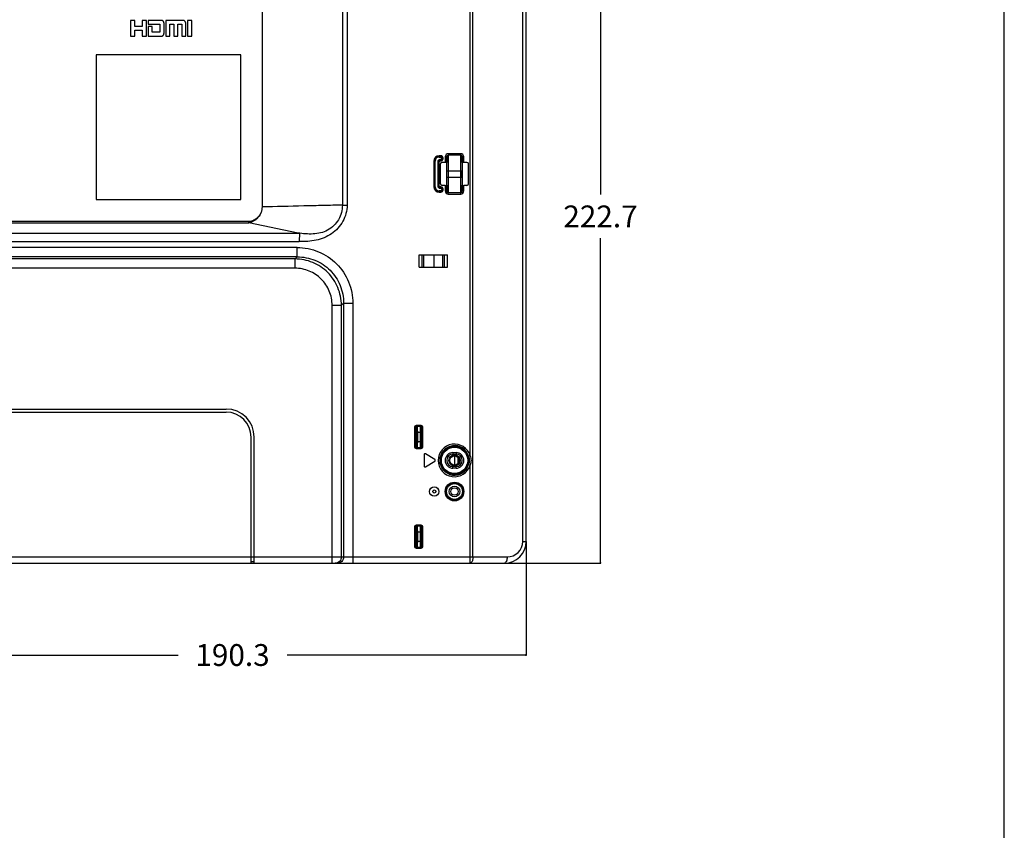
# Model space of a CAD drawing. Units: millimetres. Extents: x 0 to 2700, y 0 to 2000.
# Drawn here: x 2384 to 2700, y 482 to 742 of the extents above; entities that cross this region are included whole.
import ezdxf

# ---------------------------------------------------------------- set-up
doc = ezdxf.new("R2010")
doc.units = ezdxf.units.MM
doc.header["$LTSCALE"] = 148.5
doc.layers.get('0').update_dxf_attribs({"linetype": 'CONTINUOUS'})
for name, color, linetype in [('7_ALL_FEATURES', 7, 'CONTINUOUS'), ('DEF_DRAFT_DIM', 7, 'CONTINUOUS'), ('DEF_DRAFT_ENTITY', 7, 'CONTINUOUS')]:
    doc.layers.add(name, color=color, linetype=linetype)
doc.styles.get("Standard").update_dxf_attribs({"font": 'txt', "width": 0.8})
doc.dimstyles.new('DIMSTYLE_1', dxfattribs={"dimtxt": 7, "dimasz": 0.1875, "dimexe": 0.125, "dimexo": 0.0625, "dimgap": 3.5, "dimtad": 0, "dimtih": 1, "dimtoh": 1, "dimdsep": 46, "dimtxsty": 'Standard', "dimblk": 'CLOSED', "dimblk1": 'CLOSED', "dimblk2": 'CLOSED', "dimcen": 0.09, "dimadec": 0, "dimazin": 0, "dimtfac": 1, "dimtofl": 0, "dimtmove": 0, "dimatfit": 3, "dimldrblk": 'CLOSED', "dimfxl": 1, "dimtolj": 1, "dimarcsym": 0})

# ---------------------------------------------------------------- blocks, each defined once
blk = doc.blocks.new('_CLOSED')
at = {"color": 0, "linetype": 'ByBlock'}
for p, q in [((0, 0), (-1, 0.2)), ((-1, 0.2), (-1, -0.2)), ((-1, -0.2), (0, 0)), ((-1, 0), (0, 0))]:
    blk.add_line(p, q, dxfattribs=at)
blk = doc.blocks.new('*D27')
at = {"layer": 'DEF_DRAFT_DIM', "color": 2, "linetype": 'Continuous'}
for p, q in [((2356.18, 748.35), (2356.18, 537.89)), ((2546.48, 574.45), (2546.48, 537.89)), ((2356.18, 538.01), (2434.71, 538.01)), ((2546.48, 538.01), (2469.71, 538.01))]:
    blk.add_line(p, q, dxfattribs=at)
at = {"layer": 'DEF_DRAFT_DIM', "color": 2, "linetype": 'Continuous', "xscale": 0.1875, "yscale": 0.1875, "zscale": 0.1875, "rotation": 180}
blk.add_blockref('_CLOSED', (2356.18, 538.01), dxfattribs=at)
at = {"layer": 'DEF_DRAFT_DIM', "color": 2, "linetype": 'Continuous', "xscale": 0.1875, "yscale": 0.1875, "zscale": 0.1875}
blk.add_blockref('_CLOSED', (2546.48, 538.01), dxfattribs=at)
at = {"layer": 'DEF_DRAFT_DIM', "color": 2, "linetype": 'Continuous', "insert": (2452.21, 541.51), "char_height": 7, "width": 28, "attachment_point": 2, "line_spacing_factor": 0.9}
blk.add_mtext('190.3', dxfattribs=at)
blk = doc.blocks.new('*D35')
at = {"layer": 'DEF_DRAFT_DIM', "color": 2, "linetype": 'Continuous'}
for p, q in [((2392.25, 790.21), (2570.47, 790.21)), ((2570.35, 790.21), (2570.35, 685.86)), ((2570.35, 567.51), (2570.35, 671.86)), ((2528.57, 567.51), (2570.47, 567.51))]:
    blk.add_line(p, q, dxfattribs=at)
at = {"layer": 'DEF_DRAFT_DIM', "color": 2, "linetype": 'Continuous', "xscale": 0.1875, "yscale": 0.1875, "zscale": 0.1875}
for p, rotation in [((2570.35, 790.21), 90), ((2570.35, 567.51), 270)]:
    blk.add_blockref('_CLOSED', p, dxfattribs=dict(at, rotation=rotation))
at = {"layer": 'DEF_DRAFT_DIM', "color": 2, "linetype": 'Continuous', "insert": (2570.35, 682.36), "char_height": 7, "width": 28, "attachment_point": 2, "line_spacing_factor": 0.9}
blk.add_mtext('222.7', dxfattribs=at)

msp = doc.modelspace()

# ---------------------------------------------------------------- linework, layer by layer
at = {"color": 7, "linetype": 'Continuous'}
for p, q in [((2700, 0), (2700, 2000)), ((2700, 0), (2700, 2000)), ((2512.084, 666.508), (2521.284, 666.508)), ((2512.084, 662.508), (2512.084, 666.508)), ((2513.123, 662.508), (2513.123, 666.508)), ((2513.684, 662.508), (2513.684, 666.508)), ((2516.973, 662.508), (2516.973, 666.508)), ((2519.684, 662.508), (2519.684, 666.508)), ((2520.244, 662.508), (2520.244, 666.508)), ((2521.284, 662.508), (2521.284, 666.508)), ((2512.084, 662.508), (2521.284, 662.508)), ((2458.184, 569.508), (2459.184, 569.508)), ((2458.184, 568.008), (2459.184, 568.008))]:
    msp.add_line(p, q, dxfattribs=at)
at = {"layer": '7_ALL_FEATURES', "color": 7, "linetype": 'Continuous'}
for p, q in [((2545.39, 574.508), (2545.39, 1122.878)), ((2546.484, 574.508), (2546.484, 1124.408)), ((2529.411, 569.508), (2529.411, 1100.507)), ((2487.483, 1037.44), (2487.483, 682.492)), ((2489.031, 1037.46), (2489.031, 682.472)), ((2461.684, 1034.908), (2461.684, 681.896)), ((2528.504, 602.002), (2528.504, 854.615)), ((2420.839, 741.789), (2419.434, 741.789)), ((2419.434, 741.789), (2419.434, 736.758)), ((2420.839, 739.792), (2420.839, 741.789)), ((2423.189, 739.792), (2420.839, 739.792)), ((2424.555, 741.789), (2423.189, 741.789)), ((2423.189, 741.789), (2423.189, 739.792)), ((2424.555, 736.758), (2424.555, 741.789)), ((2429.492, 741.789), (2425.151, 741.789)), ((2425.151, 741.789), (2425.151, 740.636)), ((2425.151, 740.636), (2428.925, 740.636)), ((2426.465, 739.792), (2425.151, 739.792)), ((2425.151, 739.792), (2425.151, 736.758)), ((2426.465, 737.997), (2426.465, 739.792)), ((2428.925, 740.636), (2428.925, 737.997)), ((2430.237, 737.997), (2430.237, 740.636)), ((2436.308, 741.789), (2430.775, 741.789)), ((2430.775, 741.789), (2430.775, 736.758)), ((2432.084, 740.636), (2433.335, 740.636)), ((2432.084, 736.758), (2432.084, 740.636)), ((2433.335, 740.636), (2433.335, 736.758)), ((2434.646, 740.636), (2435.936, 740.636)), ((2434.646, 736.758), (2434.646, 740.636)), ((2435.936, 740.636), (2435.936, 736.758)), ((2437.227, 736.758), (2437.227, 740.636)), ((2439.114, 741.789), (2437.803, 741.789)), ((2437.803, 741.789), (2437.803, 736.758)), ((2439.114, 736.758), (2439.114, 741.789)), ((2419.434, 736.758), (2420.839, 736.758)), ((2420.839, 738.615), (2423.189, 738.615)), ((2420.839, 736.758), (2420.839, 738.615)), ((2423.189, 738.615), (2423.189, 736.758)), ((2423.189, 736.758), (2424.555, 736.758)), ((2425.151, 736.758), (2429.492, 736.758)), ((2428.925, 737.997), (2426.465, 737.997)), ((2430.775, 736.758), (2432.084, 736.758)), ((2433.335, 736.758), (2434.646, 736.758)), ((2435.936, 736.758), (2437.227, 736.758)), ((2437.803, 736.758), (2439.114, 736.758)), ((2454.934, 730.758), (2408.434, 730.758)), ((2408.434, 730.758), (2408.434, 684.258)), ((2454.934, 684.258), (2454.934, 730.758)), ((2525.476, 698.986), (2521.491, 698.986)), ((2521.491, 698.986), (2521.491, 698.488)), ((2525.476, 698.986), (2525.476, 698.488)), ((2516.845, 696.612), (2517.261, 696.612)), ((2516.845, 696.612), (2516.845, 688.405)), ((2517.044, 696.612), (2517.044, 688.405)), ((2517.062, 688.405), (2517.062, 696.612)), ((2517.261, 688.405), (2517.261, 696.612)), ((2518.107, 696.412), (2518.522, 696.412)), ((2518.107, 696.412), (2518.107, 688.605)), ((2518.305, 696.412), (2518.305, 688.605)), ((2518.324, 688.605), (2518.324, 696.412)), ((2518.522, 688.605), (2518.522, 696.412)), ((2519.084, 698.35), (2518.584, 698.35)), ((2518.584, 697.935), (2518.584, 698.35)), ((2519.084, 698.152), (2518.584, 698.152)), ((2518.584, 698.134), (2519.084, 698.134)), ((2518.584, 697.935), (2519.084, 697.935)), ((2519.084, 697.089), (2518.784, 697.089)), ((2518.784, 697.089), (2518.784, 696.674)), ((2519.084, 696.891), (2518.784, 696.891)), ((2518.784, 696.872), (2519.084, 696.872)), ((2518.784, 696.674), (2519.084, 696.674)), ((2518.984, 689.304), (2518.984, 695.713)), ((2519.084, 697.935), (2519.084, 698.35)), ((2519.084, 696.674), (2519.084, 697.089)), ((2519.407, 697.612), (2519.822, 697.612)), ((2519.407, 697.612), (2519.407, 697.412)), ((2519.407, 697.412), (2519.822, 697.412)), ((2520.492, 696.212), (2519.483, 696.212)), ((2519.605, 697.612), (2519.605, 697.412)), ((2519.624, 697.412), (2519.624, 697.612)), ((2519.822, 697.412), (2519.822, 697.612)), ((2520.492, 697.982), (2520.992, 697.982)), ((2520.492, 697.982), (2520.492, 696.212)), ((2520.992, 697.982), (2520.992, 696.163)), ((2521.047, 696.152), (2521.047, 696.165)), ((2525.476, 698.488), (2521.491, 698.488)), ((2526.475, 697.982), (2525.975, 697.982)), ((2525.975, 696.163), (2525.975, 697.982)), ((2526.475, 696.212), (2526.475, 697.982)), ((2527.484, 696.212), (2526.475, 696.212)), ((2527.984, 689.304), (2527.984, 695.713)), ((2521.031, 691.508), (2521.031, 693.508)), ((2521.062, 693.508), (2525.905, 693.508)), ((2521.062, 691.508), (2521.062, 693.508)), ((2521.562, 691.508), (2521.562, 693.508)), ((2525.405, 693.508), (2525.405, 691.508)), ((2525.905, 693.508), (2525.905, 691.508)), ((2525.937, 691.508), (2525.937, 693.508)), ((2521.062, 691.508), (2525.905, 691.508)), ((2516.845, 688.405), (2517.261, 688.405)), ((2518.107, 688.605), (2518.522, 688.605)), ((2519.084, 687.082), (2518.584, 687.082)), ((2518.584, 686.666), (2518.584, 687.082)), ((2519.084, 686.883), (2518.584, 686.883)), ((2518.584, 686.865), (2519.084, 686.865)), ((2518.584, 686.666), (2519.084, 686.666)), ((2519.084, 688.343), (2518.784, 688.343)), ((2518.784, 687.928), (2518.784, 688.343)), ((2519.084, 688.145), (2518.784, 688.145)), ((2518.784, 688.126), (2519.084, 688.126)), ((2518.784, 687.928), (2519.084, 687.928)), ((2519.084, 687.928), (2519.084, 688.343)), ((2519.084, 686.666), (2519.084, 687.082)), ((2519.407, 687.605), (2519.822, 687.605)), ((2519.407, 687.605), (2519.407, 687.405)), ((2519.407, 687.405), (2519.822, 687.405)), ((2520.492, 688.805), (2519.483, 688.805)), ((2519.605, 687.605), (2519.605, 687.405)), ((2519.624, 687.405), (2519.624, 687.605)), ((2519.822, 687.405), (2519.822, 687.605)), ((2520.492, 688.805), (2520.492, 687.034)), ((2520.492, 687.034), (2520.992, 687.034)), ((2520.992, 688.853), (2520.992, 687.034)), ((2521.491, 686.529), (2525.476, 686.529)), ((2521.491, 686.031), (2521.491, 686.529)), ((2521.491, 686.031), (2525.476, 686.031)), ((2525.476, 686.031), (2525.476, 686.529)), ((2525.92, 688.865), (2525.92, 688.852)), ((2525.975, 687.034), (2525.975, 688.853)), ((2526.475, 687.034), (2525.975, 687.034)), ((2527.484, 688.805), (2526.475, 688.805)), ((2526.475, 687.034), (2526.475, 688.805)), ((2408.434, 684.258), (2454.934, 684.258)), ((2457.422, 677.185), (2372.699, 677.185)), ((2372.699, 676.752), (2457.417, 676.752)), ((2457.417, 676.752), (2457.422, 677.185)), ((2457.42, 676.748), (2457.417, 676.752)), ((2457.427, 676.745), (2457.42, 676.748)), ((2457.435, 676.743), (2457.427, 676.745)), ((2473.251, 673.515), (2457.435, 676.743)), ((2473.68, 673.374), (2369.321, 673.374)), ((2366.257, 670.776), (2473.647, 670.776)), ((2472.972, 668.863), (2367.803, 668.863)), ((2472.972, 665.885), (2472.972, 668.863)), ((2472.281, 665.194), (1651.087, 665.194)), ((2472.972, 665.885), (2368.455, 665.885)), ((2472.281, 665.194), (2472.972, 665.885)), ((2472.281, 662.216), (2472.281, 665.194)), ((2472.281, 662.216), (1651.087, 662.216)), ((2484.191, 650.305), (2487.169, 650.305)), ((2484.191, 567.508), (2484.191, 650.305)), ((2487.169, 650.305), (2487.86, 650.997)), ((2487.169, 569.508), (2487.169, 650.305)), ((2487.86, 650.997), (2490.838, 650.997)), ((2487.86, 650.997), (2487.86, 569.508)), ((2490.838, 650.997), (2490.838, 567.508)), ((2339.184, 617.008), (2450.184, 617.008)), ((2339.184, 616.008), (2450.184, 616.008)), ((2511.016, 611.178), (2510.718, 611.178)), ((2510.718, 604.839), (2510.718, 611.178)), ((2511.016, 611.178), (2511.075, 611.119)), ((2511.016, 604.839), (2511.016, 611.178)), ((2511.314, 611.774), (2512.654, 611.774)), ((2511.314, 611.476), (2511.314, 611.774)), ((2511.314, 611.476), (2512.654, 611.476)), ((2511.314, 611.476), (2511.373, 611.417)), ((2512.595, 611.417), (2511.373, 611.417)), ((2512.654, 611.476), (2512.595, 611.417)), ((2512.654, 611.476), (2512.654, 611.774)), ((2512.951, 611.178), (2512.892, 611.119)), ((2512.951, 611.178), (2513.249, 611.178)), ((2512.951, 611.178), (2512.951, 604.839)), ((2513.249, 611.178), (2513.249, 604.839)), ((2458.184, 567.508), (2458.184, 608.008)), ((2459.184, 567.508), (2459.184, 608.008)), ((2512.709, 609.432), (2511.258, 609.432)), ((2511.258, 609.432), (2511.258, 606.585)), ((2511.556, 609.432), (2511.556, 606.585)), ((2512.411, 609.432), (2512.411, 606.585)), ((2512.709, 609.432), (2512.709, 606.585)), ((2511.016, 604.839), (2510.718, 604.839)), ((2511.075, 604.897), (2511.016, 604.839)), ((2511.258, 606.585), (2512.709, 606.585)), ((2511.373, 604.6), (2511.314, 604.541)), ((2512.654, 604.541), (2511.314, 604.541)), ((2511.314, 604.541), (2511.314, 604.243)), ((2512.654, 604.243), (2511.314, 604.243)), ((2511.373, 604.6), (2512.595, 604.6)), ((2512.595, 604.6), (2512.654, 604.541)), ((2512.654, 604.541), (2512.654, 604.243)), ((2512.892, 604.897), (2512.951, 604.839)), ((2512.951, 604.839), (2513.249, 604.839)), ((2513.714, 602.308), (2513.714, 598.708)), ((2517.168, 600.766), (2514.168, 602.566)), ((2522.984, 603.008), (2523.984, 603.008)), ((2522.984, 603.008), (2522.984, 602.508)), ((2522.984, 602.508), (2523.984, 602.508)), ((2523.984, 603.008), (2523.984, 602.508)), ((2528.504, 602.002), (2528.027, 601.86)), ((2514.168, 598.451), (2517.168, 600.251)), ((2523.984, 598.508), (2522.984, 598.508)), ((2522.984, 598.008), (2522.984, 598.508)), ((2523.984, 598.008), (2522.984, 598.008)), ((2523.984, 598.008), (2523.984, 598.508)), ((2528.504, 599.015), (2528.027, 599.157)), ((2528.504, 567.508), (2528.504, 599.015)), ((2511.016, 579.178), (2510.718, 579.178)), ((2510.718, 572.839), (2510.718, 579.178)), ((2511.016, 579.178), (2511.075, 579.119)), ((2511.016, 572.839), (2511.016, 579.178)), ((2511.314, 579.774), (2512.654, 579.774)), ((2511.314, 579.476), (2511.314, 579.774)), ((2511.314, 579.476), (2512.654, 579.476)), ((2511.314, 579.476), (2511.373, 579.417)), ((2512.595, 579.417), (2511.373, 579.417)), ((2512.654, 579.476), (2512.595, 579.417)), ((2512.654, 579.476), (2512.654, 579.774)), ((2512.951, 579.178), (2512.892, 579.119)), ((2512.951, 579.178), (2513.249, 579.178)), ((2512.951, 579.178), (2512.951, 572.839)), ((2513.249, 579.178), (2513.249, 572.839)), ((2512.709, 577.432), (2511.258, 577.432)), ((2511.258, 577.432), (2511.258, 574.585)), ((2511.556, 577.432), (2511.556, 574.585)), ((2512.411, 577.432), (2512.411, 574.585)), ((2512.709, 577.432), (2512.709, 574.585)), ((2511.016, 572.839), (2510.718, 572.839)), ((2511.075, 572.897), (2511.016, 572.839)), ((2511.258, 574.585), (2512.709, 574.585)), ((2511.373, 572.6), (2511.314, 572.541)), ((2512.654, 572.541), (2511.314, 572.541)), ((2511.314, 572.541), (2511.314, 572.243)), ((2512.654, 572.243), (2511.314, 572.243)), ((2511.373, 572.6), (2512.595, 572.6)), ((2512.595, 572.6), (2512.654, 572.541)), ((2512.654, 572.541), (2512.654, 572.243)), ((2512.892, 572.897), (2512.951, 572.839)), ((2512.951, 572.839), (2513.249, 572.839)), ((2545.39, 574.508), (2546.484, 574.508)), ((2331.184, 569.508), (2458.184, 569.508)), ((2459.184, 569.508), (2540.39, 569.508)), ((2081.684, 567.508), (2539.484, 567.508))]:
    msp.add_line(p, q, dxfattribs=at)
for centre, radius in [((2523.484, 600.508), 4.524), ((2523.484, 600.508), 4.225), ((2516.984, 590.508), 1.5), ((2523.484, 590.508), 3), ((2523.484, 590.508), 2.852), ((2523.484, 590.508), 2.553), ((2523.484, 590.508), 1.7), ((2523.484, 590.508), 1.2), ((2516.984, 590.508), 0.5)]:
    msp.add_circle(centre, radius, dxfattribs=at)
for centre, radius, start, end in [((2518.584, 696.612), 1.738, 90, 180), ((2518.584, 696.612), 1.54, 90, 180), ((2518.584, 696.612), 1.522, 90, 180), ((2518.584, 696.612), 1.323, 90, 180), ((2518.784, 696.412), 0.677, 90, 180), ((2518.784, 696.412), 0.478, 90, 180), ((2518.784, 696.412), 0.46, 90, 180), ((2518.784, 696.412), 0.262, 90, 180), ((2519.084, 697.612), 0.738, 0, 90), ((2519.084, 697.612), 0.54, 0, 90), ((2519.084, 697.612), 0.522, 0, 90), ((2519.084, 697.612), 0.323, 0, 90), ((2519.084, 697.412), 0.738, 270, 360), ((2519.084, 697.412), 0.54, 270, 360), ((2519.084, 697.412), 0.522, 270, 360), ((2519.084, 697.412), 0.323, 270, 360), ((2295.197, 693.55), 225.866, 359.98943, 0.66011), ((2728.468, 693.681), 202.563, 179.29608, 180.04896), ((2318.5, 691.335), 202.563, 359.29608, 0.04896), ((2751.771, 691.467), 225.866, 179.98943, 180.66011), ((2518.584, 688.405), 1.738, 180, 270), ((2518.584, 688.405), 1.54, 180, 270), ((2518.584, 688.405), 1.522, 180, 270), ((2518.584, 688.405), 1.323, 180, 270), ((2518.784, 688.605), 0.677, 180, 270), ((2518.784, 688.605), 0.478, 180, 270), ((2518.784, 688.605), 0.46, 180, 270), ((2518.784, 688.605), 0.262, 180, 270), ((2519.084, 687.605), 0.738, 0, 90), ((2519.084, 687.605), 0.54, 0, 90), ((2519.084, 687.605), 0.522, 0, 90), ((2519.084, 687.605), 0.323, 0, 90), ((2519.084, 687.405), 0.738, 270, 360), ((2519.084, 687.405), 0.54, 270, 360), ((2519.084, 687.405), 0.522, 270, 360), ((2519.084, 687.405), 0.323, 270, 360), ((2450.184, 608.008), 9, 0, 90), ((2450.184, 608.008), 8, 0, 90), ((2523.484, 600.508), 5.238, 16.56834, 343.43166), ((2523.484, 600.508), 4.74, 16.56834, 343.43166), ((2514.014, 602.308), 0.3, 59.03624, 180), ((2517.014, 600.508), 0.3, 300.96376, 59.03624), ((2522.984, 600.508), 2.5, 90, 270), ((2522.984, 600.508), 2, 90, 270), ((2523.984, 600.508), 2.5, 270, 90), ((2523.984, 600.508), 2, 270, 90), ((2514.014, 598.708), 0.3, 180, 300.96376), ((2539.484, 574.508), 7, 270, 360), ((2540.39, 574.508), 5, 270.00002, 359.99998)]:
    msp.add_arc(centre, radius, start, end, dxfattribs=at)
for centre, major_axis, ratio, start_param, end_param in [((2519.484, 695.711), (0.355, -0.355), 0.9972647, 2.357564, 3.9256213), ((2520.492, 696.186), (0.5, 0), 0.0524078, 0.8000427, 1.5707963), ((2520.984, 693.508), (0, 2.7), 0.0174551, -1.5707963, -0.1829725), ((2525.984, 693.508), (0, 2.7), 0.0174551, 0.1829725, 1.5707963), ((2526.475, 696.186), (0.5, 0), 0.0524078, 1.5707963, 2.34155), ((2527.483, 695.711), (0.355, 0.355), 0.9972647, -0.7840286, 0.7840286), ((2519.484, 689.305), (0.355, 0.355), 0.9972647, 2.357564, 3.9256213), ((2520.984, 691.508), (0, 2.7), 0.0174551, -2.9586201, -1.5707963), ((2525.984, 691.508), (0, 2.7), 0.0174551, -4.712389, -3.3245652), ((2527.483, 689.305), (0.355, -0.355), 0.9972647, -0.7840286, 0.7840286), ((2520.492, 688.831), (0.5, 0), 0.0524078, -1.5707963, -0.8000427), ((2526.475, 688.831), (0.5, 0), 0.0524078, -2.34155, -1.5707963)]:
    msp.add_ellipse(centre, major_axis=major_axis, ratio=ratio, start_param=start_param, end_param=end_param, dxfattribs=at)
for points, knots in [([(2430.237, 740.636), (2430.237, 740.676), (2430.236, 740.753), (2430.228, 740.864), (2430.215, 740.968), (2430.197, 741.064), (2430.175, 741.152), (2430.149, 741.234), (2430.12, 741.309), (2430.087, 741.377), (2430.05, 741.441), (2430.011, 741.498), (2429.969, 741.55), (2429.923, 741.597), (2429.875, 741.639), (2429.825, 741.676), (2429.772, 741.708), (2429.727, 741.731), (2429.689, 741.745), (2429.658, 741.759), (2429.619, 741.764), (2429.563, 741.776), (2429.52, 741.783), (2429.492, 741.789)], [0, 0, 0, 0, 0.0788793, 0.1523017, 0.2207295, 0.2846175, 0.3444128, 0.4005536, 0.4534687, 0.5035762, 0.5512813, 0.5969741, 0.6410256, 0.6837818, 0.7255545, 0.7666062, 0.8071253, 0.8471815, 0.8669107, 0.8866398, 0.9149799, 0.9433199, 1, 1, 1, 1]), ([(2437.227, 740.636), (2437.226, 740.675), (2437.226, 740.751), (2437.215, 740.862), (2437.201, 740.964), (2437.181, 741.059), (2437.155, 741.147), (2437.125, 741.229), (2437.09, 741.303), (2437.05, 741.372), (2437.007, 741.435), (2436.961, 741.492), (2436.911, 741.545), (2436.857, 741.593), (2436.8, 741.637), (2436.738, 741.675), (2436.672, 741.708), (2436.604, 741.736), (2436.533, 741.758), (2436.462, 741.774), (2436.395, 741.785), (2436.344, 741.789), (2436.316, 741.789), (2436.308, 741.789)], [0, 0, 0, 0, 0.0714383, 0.138031, 0.2002595, 0.2586147, 0.3135779, 0.3656204, 0.4152025, 0.4627723, 0.5087634, 0.5535928, 0.5976558, 0.64132, 0.6849141, 0.7287109, 0.7728979, 0.817525, 0.8624047, 0.9069008, 0.9494023, 0.9855949, 1, 1, 1, 1]), ([(2429.492, 736.758), (2429.513, 736.759), (2429.555, 736.76), (2429.652, 736.773), (2429.764, 736.85), (2429.885, 736.907), (2429.952, 736.976), (2429.993, 737.024), (2430.031, 737.079), (2430.068, 737.141), (2430.102, 737.21), (2430.134, 737.287), (2430.161, 737.374), (2430.184, 737.469), (2430.204, 737.568), (2430.219, 737.673), (2430.23, 737.779), (2430.236, 737.88), (2430.238, 737.953), (2430.238, 737.99), (2430.237, 737.997)], [0, 0, 0, 0, 0.0395996, 0.0772165, 0.1821262, 0.287036, 0.3249871, 0.3649016, 0.4072217, 0.452366, 0.5007169, 0.5525997, 0.6082491, 0.6677517, 0.7309434, 0.7972112, 0.865066, 0.9310338, 0.9856986, 1, 1, 1, 1]), ([(2521.491, 698.986), (2521.236, 698.986), (2520.704, 698.77), (2520.492, 698.238), (2520.492, 697.982)], [0, 0, 0, 0, 0.4998833, 1, 1, 1, 1]), ([(2526.475, 697.982), (2526.475, 698.238), (2526.264, 698.77), (2525.732, 698.986), (2525.476, 698.986)], [0, 0, 0, 0, 0.5001107, 1, 1, 1, 1]), ([(2520.992, 696.163), (2520.991, 696.18), (2520.924, 696.202), (2520.878, 696.203), (2520.841, 696.205)], [0, 0, 0, 0, 0.3075536, 1, 1, 1, 1]), ([(2521.491, 698.488), (2521.363, 698.488), (2521.095, 698.378), (2520.992, 698.111), (2520.992, 697.982)], [0, 0, 0, 0, 0.5003652, 1, 1, 1, 1]), ([(2521.047, 696.165), (2521.044, 696.396), (2521.038, 696.809), (2521.027, 697.35), (2521.011, 697.725), (2521.003, 697.918), (2520.992, 697.982)], [0, 0, 0, 0, 0.3809415, 0.6825474, 0.8918617, 1, 1, 1, 1]), ([(2521.562, 693.508), (2521.562, 694.111), (2521.559, 695.235), (2521.548, 696.566), (2521.532, 697.456), (2521.522, 697.936), (2521.507, 698.264), (2521.5, 698.432), (2521.491, 698.488)], [0, 0, 0, 0, 0.3629958, 0.6768763, 0.8017077, 0.8992005, 0.9660427, 1, 1, 1, 1]), ([(2525.476, 698.488), (2525.467, 698.432), (2525.46, 698.264), (2525.445, 697.936), (2525.435, 697.456), (2525.42, 696.566), (2525.408, 695.235), (2525.405, 694.111), (2525.405, 693.508)], [0, 0, 0, 0, 0.033957, 0.1007987, 0.1982906, 0.323121, 0.6369991, 1, 1, 1, 1]), ([(2525.975, 697.982), (2525.975, 698.111), (2525.872, 698.378), (2525.605, 698.488), (2525.476, 698.488)], [0, 0, 0, 0, 0.4996288, 1, 1, 1, 1]), ([(2525.975, 697.982), (2525.965, 697.918), (2525.957, 697.726), (2525.941, 697.352), (2525.93, 696.813), (2525.923, 696.4), (2525.92, 696.17)], [0, 0, 0, 0, 0.1081746, 0.3174762, 0.6190539, 1, 1, 1, 1]), ([(2526.127, 696.205), (2526.09, 696.203), (2526.044, 696.202), (2525.977, 696.18), (2525.975, 696.163)], [0, 0, 0, 0, 0.6924464, 1, 1, 1, 1]), ([(2521.491, 686.529), (2521.5, 686.585), (2521.507, 686.752), (2521.522, 687.081), (2521.532, 687.561), (2521.548, 688.451), (2521.559, 689.782), (2521.562, 690.906), (2521.562, 691.508)], [0, 0, 0, 0, 0.033957, 0.1007987, 0.1982906, 0.323121, 0.6369991, 1, 1, 1, 1]), ([(2525.405, 691.508), (2525.405, 690.906), (2525.408, 689.782), (2525.42, 688.451), (2525.435, 687.561), (2525.445, 687.081), (2525.46, 686.752), (2525.467, 686.585), (2525.476, 686.529)], [0, 0, 0, 0, 0.3629958, 0.6768763, 0.8017077, 0.8992005, 0.9660427, 1, 1, 1, 1]), ([(2520.492, 687.034), (2520.492, 686.779), (2520.704, 686.246), (2521.236, 686.031), (2521.491, 686.031)], [0, 0, 0, 0, 0.5001107, 1, 1, 1, 1]), ([(2520.841, 688.812), (2520.878, 688.814), (2520.924, 688.815), (2520.991, 688.837), (2520.992, 688.853)], [0, 0, 0, 0, 0.6924464, 1, 1, 1, 1]), ([(2520.992, 687.034), (2521.003, 687.099), (2521.011, 687.291), (2521.027, 687.665), (2521.038, 688.204), (2521.044, 688.616), (2521.047, 688.847)], [0, 0, 0, 0, 0.1081746, 0.3174762, 0.6190539, 1, 1, 1, 1]), ([(2520.992, 687.034), (2520.992, 686.906), (2521.095, 686.638), (2521.363, 686.529), (2521.491, 686.529)], [0, 0, 0, 0, 0.4996288, 1, 1, 1, 1]), ([(2525.476, 686.031), (2525.732, 686.031), (2526.264, 686.246), (2526.475, 686.779), (2526.475, 687.034)], [0, 0, 0, 0, 0.4998833, 1, 1, 1, 1]), ([(2525.476, 686.529), (2525.605, 686.529), (2525.872, 686.638), (2525.975, 686.906), (2525.975, 687.034)], [0, 0, 0, 0, 0.5003652, 1, 1, 1, 1]), ([(2525.92, 688.852), (2525.923, 688.621), (2525.93, 688.208), (2525.941, 687.667), (2525.957, 687.292), (2525.965, 687.099), (2525.975, 687.034)], [0, 0, 0, 0, 0.3809415, 0.6825474, 0.8918617, 1, 1, 1, 1]), ([(2525.975, 688.853), (2525.977, 688.837), (2526.044, 688.815), (2526.09, 688.814), (2526.127, 688.812)], [0, 0, 0, 0, 0.3075536, 1, 1, 1, 1]), ([(2461.684, 681.896), (2461.679, 681.316), (2461.461, 680.146), (2460.552, 678.621), (2459.382, 677.699), (2458.297, 677.267), (2457.712, 677.178), (2457.422, 677.185)], [0, 0, 0, 0, 0.2499222, 0.4998323, 0.7495249, 0.8748661, 1, 1, 1, 1]), ([(2461.684, 681.896), (2461.689, 681.296), (2461.478, 680.083), (2460.702, 678.759), (2459.842, 677.91), (2459.098, 677.39), (2458.42, 677.059), (2457.862, 676.852), (2457.578, 676.769), (2457.435, 676.743)], [0, 0, 0, 0, 0.2502629, 0.500595, 0.6262151, 0.7518201, 0.8772617, 0.9395164, 1, 1, 1, 1]), ([(2487.483, 682.492), (2485.475, 682.45), (2481.338, 682.348), (2472.738, 682.156), (2466.147, 681.999), (2461.684, 681.896)], [0, 0, 0, 0, 0.2335029, 0.4810593, 1, 1, 1, 1]), ([(2487.482, 682.492), (2487.489, 681.677), (2487.284, 680.036), (2486.326, 677.757), (2484.803, 675.805), (2482.802, 674.352), (2480.5, 673.466), (2478.072, 673.157), (2475.648, 673.232), (2474.047, 673.409), (2473.251, 673.515)], [0, 0, 0, 0, 0.1254859, 0.2509909, 0.3764792, 0.5019196, 0.6272179, 0.7520918, 0.8763327, 1, 1, 1, 1]), ([(2489.031, 682.472), (2489.008, 681.57), (2488.746, 679.765), (2487.717, 677.236), (2486.128, 675.014), (2484.063, 673.228), (2481.658, 671.941), (2479.053, 671.149), (2476.36, 670.786), (2474.55, 670.754), (2473.647, 670.776)], [0, 0, 0, 0, 0.1249244, 0.2498493, 0.3747835, 0.4997275, 0.6247156, 0.7497528, 0.8748535, 1, 1, 1, 1]), ([(2487.483, 682.492), (2487.603, 682.491), (2488.119, 682.484), (2488.635, 682.478), (2489.031, 682.472)], [0, 0, 0, 0, 0.2335013, 1, 1, 1, 1]), ([(2473.68, 673.374), (2473.68, 673.388), (2473.649, 673.41), (2473.587, 673.435), (2473.49, 673.462), (2473.372, 673.49), (2473.291, 673.507), (2473.251, 673.515)], [0, 0, 0, 0, 0.0861034, 0.2033376, 0.4610906, 0.7286768, 1, 1, 1, 1]), ([(2473.68, 673.374), (2473.678, 673.215), (2473.667, 672.349), (2473.654, 671.483), (2473.647, 670.776)], [0, 0, 0, 0, 0.1835117, 1, 1, 1, 1]), ([(2472.972, 668.863), (2475.297, 668.863), (2479.999, 667.945), (2485.952, 663.976), (2489.921, 658.024), (2490.838, 653.322), (2490.838, 650.997)], [0, 0, 0, 0, 0.2500184, 0.4999989, 0.7499795, 1, 1, 1, 1]), ([(2487.169, 650.305), (2487.163, 652.241), (2486.387, 656.152), (2483.076, 661.101), (2478.128, 664.411), (2474.216, 665.188), (2472.281, 665.194)], [0, 0, 0, 0, 0.2499922, 0.4999989, 0.7500057, 1, 1, 1, 1]), ([(2472.972, 665.885), (2474.912, 665.891), (2478.837, 665.138), (2483.809, 661.834), (2487.114, 656.862), (2487.866, 652.936), (2487.86, 650.997)], [0, 0, 0, 0, 0.2500075, 0.4999989, 0.7499904, 1, 1, 1, 1]), ([(2484.191, 650.305), (2484.191, 651.856), (2483.58, 654.99), (2480.934, 658.958), (2476.966, 661.604), (2473.831, 662.216), (2472.281, 662.216)], [0, 0, 0, 0, 0.2500183, 0.4999989, 0.7499796, 1, 1, 1, 1]), ([(2510.718, 611.178), (2510.718, 611.33), (2510.844, 611.648), (2511.162, 611.774), (2511.314, 611.774)], [0, 0, 0, 0, 0.499991, 1, 1, 1, 1]), ([(2511.016, 611.178), (2511.015, 611.255), (2511.076, 611.416), (2511.237, 611.477), (2511.314, 611.476)], [0, 0, 0, 0, 0.4999907, 1, 1, 1, 1]), ([(2511.373, 611.417), (2511.297, 611.416), (2511.141, 611.351), (2511.076, 611.195), (2511.075, 611.119)], [0, 0, 0, 0, 0.5, 1, 1, 1, 1]), ([(2511.075, 611.119), (2511.093, 611.102), (2511.12, 611.04), (2511.171, 610.855), (2511.215, 610.512), (2511.251, 610.01), (2511.258, 609.633), (2511.258, 609.432)], [0, 0, 0, 0, 0.0434893, 0.1151263, 0.3384434, 0.6462744, 1, 1, 1, 1]), ([(2511.373, 611.417), (2511.391, 611.396), (2511.418, 611.322), (2511.45, 611.185), (2511.48, 610.99), (2511.518, 610.637), (2511.548, 610.111), (2511.556, 609.669), (2511.556, 609.432)], [0, 0, 0, 0, 0.0421802, 0.11334, 0.2124862, 0.3368867, 0.6454395, 1, 1, 1, 1]), ([(2512.595, 611.417), (2512.576, 611.396), (2512.55, 611.322), (2512.517, 611.185), (2512.488, 610.99), (2512.45, 610.637), (2512.419, 610.111), (2512.411, 609.669), (2512.411, 609.432)], [0, 0, 0, 0, 0.0421798, 0.1133401, 0.212487, 0.3368884, 0.6454438, 1, 1, 1, 1]), ([(2512.892, 611.119), (2512.891, 611.195), (2512.826, 611.351), (2512.67, 611.416), (2512.595, 611.417)], [0, 0, 0, 0, 0.5, 1, 1, 1, 1]), ([(2512.654, 611.774), (2512.806, 611.774), (2513.123, 611.648), (2513.249, 611.33), (2513.249, 611.178)], [0, 0, 0, 0, 0.499991, 1, 1, 1, 1]), ([(2512.654, 611.476), (2512.73, 611.477), (2512.891, 611.416), (2512.952, 611.255), (2512.951, 611.178)], [0, 0, 0, 0, 0.4999907, 1, 1, 1, 1]), ([(2512.892, 611.119), (2512.875, 611.102), (2512.847, 611.04), (2512.797, 610.855), (2512.752, 610.512), (2512.717, 610.01), (2512.709, 609.633), (2512.709, 609.432)], [0, 0, 0, 0, 0.043489, 0.1151264, 0.3384451, 0.6462787, 1, 1, 1, 1]), ([(2511.314, 604.243), (2511.162, 604.243), (2510.844, 604.369), (2510.718, 604.686), (2510.718, 604.839)], [0, 0, 0, 0, 0.4999897, 1, 1, 1, 1]), ([(2511.314, 604.541), (2511.237, 604.54), (2511.076, 604.601), (2511.015, 604.762), (2511.016, 604.839)], [0, 0, 0, 0, 0.4999894, 1, 1, 1, 1]), ([(2511.258, 606.585), (2511.258, 606.383), (2511.251, 606.006), (2511.215, 605.505), (2511.171, 605.162), (2511.12, 604.977), (2511.093, 604.915), (2511.075, 604.897)], [0, 0, 0, 0, 0.353704, 0.6615394, 0.8848627, 0.9565058, 1, 1, 1, 1]), ([(2511.556, 606.585), (2511.556, 606.348), (2511.548, 605.905), (2511.518, 605.38), (2511.48, 605.027), (2511.45, 604.832), (2511.418, 604.695), (2511.391, 604.621), (2511.373, 604.6)], [0, 0, 0, 0, 0.3545389, 0.663096, 0.7874998, 0.886649, 0.957815, 1, 1, 1, 1]), ([(2512.411, 606.585), (2512.411, 606.348), (2512.419, 605.905), (2512.45, 605.38), (2512.488, 605.027), (2512.517, 604.832), (2512.55, 604.695), (2512.576, 604.621), (2512.595, 604.6)], [0, 0, 0, 0, 0.354541, 0.6630996, 0.7875034, 0.8866524, 0.9578166, 1, 1, 1, 1]), ([(2512.951, 604.839), (2512.952, 604.762), (2512.891, 604.601), (2512.73, 604.54), (2512.654, 604.541)], [0, 0, 0, 0, 0.4999894, 1, 1, 1, 1]), ([(2513.249, 604.839), (2513.249, 604.686), (2513.123, 604.369), (2512.806, 604.243), (2512.654, 604.243)], [0, 0, 0, 0, 0.4999897, 1, 1, 1, 1]), ([(2512.709, 606.585), (2512.709, 606.383), (2512.717, 606.006), (2512.752, 605.505), (2512.797, 605.162), (2512.847, 604.977), (2512.875, 604.915), (2512.892, 604.897)], [0, 0, 0, 0, 0.3537061, 0.6615429, 0.8848661, 0.9565074, 1, 1, 1, 1]), ([(2510.718, 579.178), (2510.718, 579.33), (2510.844, 579.648), (2511.162, 579.774), (2511.314, 579.774)], [0, 0, 0, 0, 0.499991, 1, 1, 1, 1]), ([(2511.016, 579.178), (2511.015, 579.255), (2511.076, 579.416), (2511.237, 579.477), (2511.314, 579.476)], [0, 0, 0, 0, 0.4999907, 1, 1, 1, 1]), ([(2511.373, 579.417), (2511.297, 579.416), (2511.141, 579.351), (2511.076, 579.195), (2511.075, 579.119)], [0, 0, 0, 0, 0.5, 1, 1, 1, 1]), ([(2511.075, 579.119), (2511.093, 579.102), (2511.12, 579.04), (2511.171, 578.855), (2511.215, 578.512), (2511.251, 578.01), (2511.258, 577.633), (2511.258, 577.432)], [0, 0, 0, 0, 0.0434893, 0.1151263, 0.3384434, 0.6462744, 1, 1, 1, 1]), ([(2511.373, 579.417), (2511.391, 579.396), (2511.418, 579.322), (2511.45, 579.185), (2511.48, 578.99), (2511.518, 578.637), (2511.548, 578.111), (2511.556, 577.669), (2511.556, 577.432)], [0, 0, 0, 0, 0.0421802, 0.11334, 0.2124862, 0.3368867, 0.6454395, 1, 1, 1, 1]), ([(2512.595, 579.417), (2512.576, 579.396), (2512.55, 579.322), (2512.517, 579.185), (2512.488, 578.99), (2512.45, 578.637), (2512.419, 578.111), (2512.411, 577.669), (2512.411, 577.432)], [0, 0, 0, 0, 0.0421798, 0.1133401, 0.212487, 0.3368884, 0.6454438, 1, 1, 1, 1]), ([(2512.892, 579.119), (2512.891, 579.195), (2512.826, 579.351), (2512.67, 579.416), (2512.595, 579.417)], [0, 0, 0, 0, 0.5, 1, 1, 1, 1]), ([(2512.654, 579.774), (2512.806, 579.774), (2513.123, 579.648), (2513.249, 579.33), (2513.249, 579.178)], [0, 0, 0, 0, 0.499991, 1, 1, 1, 1]), ([(2512.654, 579.476), (2512.73, 579.477), (2512.891, 579.416), (2512.952, 579.255), (2512.951, 579.178)], [0, 0, 0, 0, 0.4999907, 1, 1, 1, 1]), ([(2512.892, 579.119), (2512.875, 579.102), (2512.847, 579.04), (2512.797, 578.855), (2512.752, 578.512), (2512.717, 578.01), (2512.709, 577.633), (2512.709, 577.432)], [0, 0, 0, 0, 0.043489, 0.1151264, 0.3384451, 0.6462787, 1, 1, 1, 1]), ([(2511.314, 572.243), (2511.162, 572.243), (2510.844, 572.369), (2510.718, 572.686), (2510.718, 572.839)], [0, 0, 0, 0, 0.4999897, 1, 1, 1, 1]), ([(2511.314, 572.541), (2511.237, 572.54), (2511.076, 572.601), (2511.015, 572.762), (2511.016, 572.839)], [0, 0, 0, 0, 0.4999894, 1, 1, 1, 1]), ([(2511.258, 574.585), (2511.258, 574.383), (2511.251, 574.006), (2511.215, 573.505), (2511.171, 573.162), (2511.12, 572.977), (2511.093, 572.915), (2511.075, 572.897)], [0, 0, 0, 0, 0.353704, 0.6615394, 0.8848627, 0.9565058, 1, 1, 1, 1]), ([(2511.556, 574.585), (2511.556, 574.348), (2511.548, 573.905), (2511.518, 573.38), (2511.48, 573.027), (2511.45, 572.832), (2511.418, 572.695), (2511.391, 572.621), (2511.373, 572.6)], [0, 0, 0, 0, 0.3545389, 0.663096, 0.7874998, 0.886649, 0.957815, 1, 1, 1, 1]), ([(2512.411, 574.585), (2512.411, 574.348), (2512.419, 573.905), (2512.45, 573.38), (2512.488, 573.027), (2512.517, 572.832), (2512.55, 572.695), (2512.576, 572.621), (2512.595, 572.6)], [0, 0, 0, 0, 0.354541, 0.6630996, 0.7875034, 0.8866524, 0.9578166, 1, 1, 1, 1]), ([(2512.951, 572.839), (2512.952, 572.762), (2512.891, 572.601), (2512.73, 572.54), (2512.654, 572.541)], [0, 0, 0, 0, 0.4999894, 1, 1, 1, 1]), ([(2513.249, 572.839), (2513.249, 572.686), (2513.123, 572.369), (2512.806, 572.243), (2512.654, 572.243)], [0, 0, 0, 0, 0.4999897, 1, 1, 1, 1]), ([(2512.709, 574.585), (2512.709, 574.383), (2512.717, 574.006), (2512.752, 573.505), (2512.797, 573.162), (2512.847, 572.977), (2512.875, 572.915), (2512.892, 572.897)], [0, 0, 0, 0, 0.3537061, 0.6615429, 0.8848661, 0.9565074, 1, 1, 1, 1]), ([(2487.169, 569.508), (2487.169, 569.248), (2487.066, 568.723), (2486.625, 568.058), (2485.965, 567.613), (2485.442, 567.508), (2485.184, 567.508)], [0, 0, 0, 0, 0.2508631, 0.5012219, 0.750865, 1, 1, 1, 1]), ([(2487.86, 569.508), (2487.86, 569.248), (2487.757, 568.723), (2487.316, 568.058), (2486.656, 567.613), (2486.133, 567.508), (2485.875, 567.508)], [0, 0, 0, 0, 0.2508631, 0.5012219, 0.750865, 1, 1, 1, 1]), ([(2529.411, 569.508), (2529.411, 569.252), (2529.38, 568.878), (2529.266, 568.403), (2529.1, 567.933), (2528.794, 567.508), (2528.504, 567.508)], [0, 0, 0, 0, 0.3318054, 0.4854221, 0.6250431, 1, 1, 1, 1]), ([(2540.39, 569.508), (2540.39, 569.252), (2540.36, 568.878), (2540.245, 568.403), (2540.08, 567.933), (2539.773, 567.508), (2539.484, 567.508)], [0, 0, 0, 0, 0.3318054, 0.4854221, 0.6250431, 1, 1, 1, 1])]:
    msp.add_open_spline(points, degree=3, knots=knots, dxfattribs=at)
for points in [[(2511.373, 604.6), (2511.297, 604.601), (2511.141, 604.666), (2511.076, 604.822), (2511.075, 604.897)], [(2512.892, 604.897), (2512.891, 604.822), (2512.826, 604.666), (2512.67, 604.601), (2512.595, 604.6)], [(2528.027, 601.86), (2528.157, 601.424), (2528.222, 600.964), (2528.222, 600.508)], [(2528.504, 602.002), (2528.691, 601.531), (2528.793, 601.015), (2528.793, 600.508)], [(2528.222, 600.508), (2528.222, 600.053), (2528.157, 599.593), (2528.027, 599.157)], [(2528.793, 600.508), (2528.793, 600.001), (2528.691, 599.486), (2528.504, 599.015)], [(2511.373, 572.6), (2511.297, 572.601), (2511.141, 572.666), (2511.076, 572.822), (2511.075, 572.897)], [(2512.892, 572.897), (2512.891, 572.822), (2512.826, 572.666), (2512.67, 572.601), (2512.595, 572.6)]]:
    msp.add_open_spline(points, degree=3, dxfattribs=at)
at = {"layer": 'DEF_DRAFT_ENTITY', "color": 7, "linetype": 'Continuous'}
for p, q in [((2523.534, 602.008), (2523.534, 599.008)), ((2524.534, 601.578), (2524.534, 599.439))]:
    msp.add_line(p, q, dxfattribs=at)
for radius in [1.8, 1.5]:
    msp.add_circle((2523.484, 600.508), radius, dxfattribs=at)

# ---------------------------------------------------------------- dimensions: what is measured, and where the dimension line sits
at = {"layer": 'DEF_DRAFT_DIM', "color": 2, "linetype": 'Continuous'}
for base, p1, p2, angle, text, picture, middle in [((2570.349, 790.208), (2528.504, 567.508), (2392.184, 790.208), 90, '222.7', '*D35', (2570.349, 678.858)), ((2356.184, 538.013), (2546.484, 574.508), (2356.184, 748.408), 180, '190.3', '*D27', (2453.084, 538.013))]:
    dim = msp.add_linear_dim(base=base, p1=p1, p2=p2, angle=angle, text=text, dimstyle='DIMSTYLE_1', dxfattribs=at)
    dim.commit()
    dim.dimension.update_dxf_attribs({"geometry": picture, "text_midpoint": middle, "dimtype": 160})

doc.saveas('drawing.dxf')
